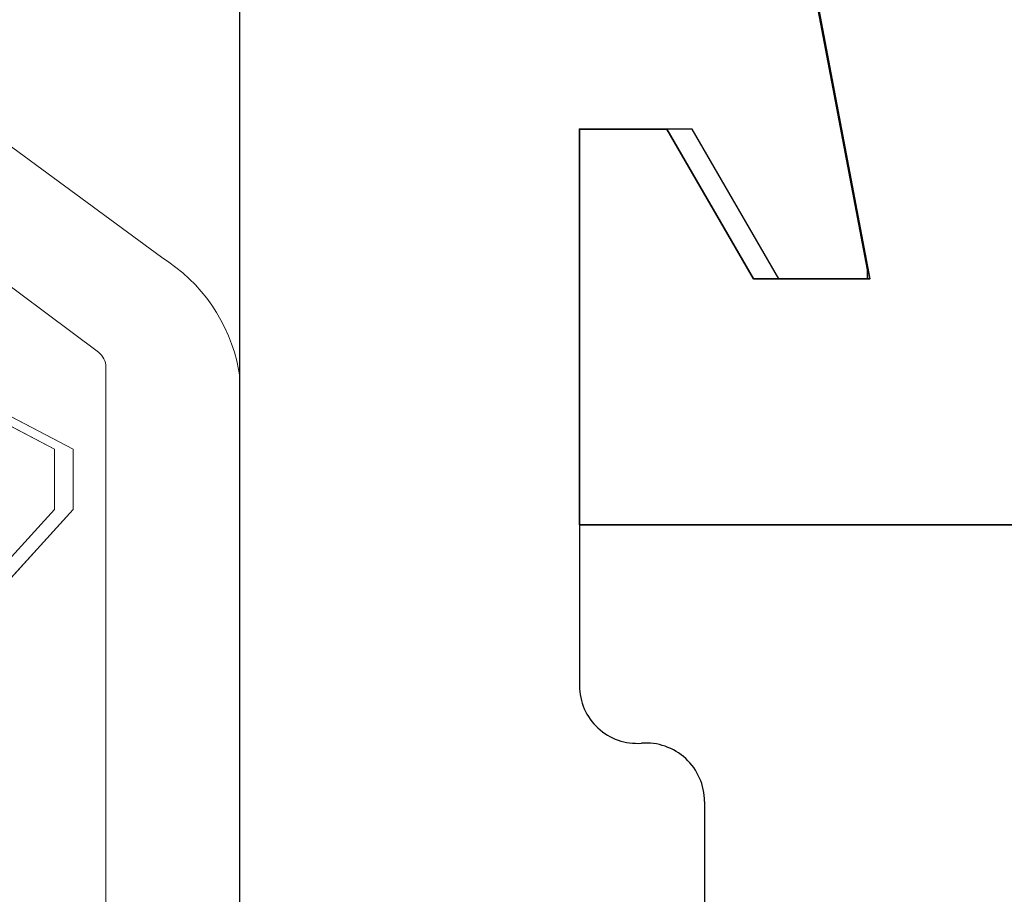
# Model space of a CAD drawing. Units: inches. Extents: x -1567 to 1059, y -3620 to 309.
# Drawn here: x 366 to 367, y -3559 to -3558 of the extents above; entities that cross this region are included whole.
import ezdxf

# ---------------------------------------------------------------- set-up
doc = ezdxf.new("R2010")
doc.units = ezdxf.units.IN
doc.header["$LTSCALE"] = 0.5
doc.header["$MEASUREMENT"] = 0
doc.layers.add('Z-DETL-EXTR', color=4, linetype='Continuous', lineweight=35)
doc.layers.add('Z-DETL-HRDW', color=3, linetype='Continuous', lineweight=9)

# ---------------------------------------------------------------- blocks, each defined once
blk = doc.blocks.new('DW-ANTI-LIFT BALL')
at = {"transparency": 33554687}
for p, q in [((0.4094624302552119, 10.96860239169891), (0.7018614511121313, 11.12169507407506)), ((0.4194624302552028, 10.96860239169891), (0.7039037782006061, 11.11752863915225)), ((0.4094624302552119, 10.93620075015823), (0.4094624302552119, 10.96860239169891)), ((0.4194624302552028, 10.93620075015823), (0.4194624302552028, 10.96860239169891)), ((0.5859046372504735, 10.74217836093621), (0.4094624302552119, 10.93620075015823)), ((0.5959046372504644, 10.74217836093621), (0.4194624302552028, 10.93620075015823))]:
    blk.add_line(p, q, dxfattribs=at)
blk.add_lwpolyline([(0.3640578842191883, 9.859935577108676, -0.1758057685896172), (0.3220936725318806, 9.915792645556618, -0.07514881838035477), (0.3198571700000001, 9.930589100634917), (0.3198571700000001, 11.00344904462511, -0.0400795859758637), (0.3204984811621047, 11.01143666427541, -0.2101772835387644), (0.3620104169685545, 11.07175343554892), (0.50037725645838, 11.17348431035427, -0.2353911509261528), (0.5717037321622, 11.18584647230068), (0.6469046372506226, 11.16275847512429), (0.629294845240588, 11.10540086686365), (0.5540939401522256, 11.12848886404009, 0.2391570568691051), (0.5362623212244568, 11.12539832355231), (0.3959237931215793, 11.02066807869921, 0.2366994818530475), (0.3919046372505044, 11.01265374756645), (0.3919046372505044, 9.919035265090999, 0.2366994818582588), (0.395923793121723, 9.911020933958133), (0.5342148539739819, 9.806290689105696, 0.2012858199501325), (0.5540939401561291, 9.803200148618554), (0.629294845240588, 9.826288145793798), (0.6469046372506226, 9.768930537533153), (0.5717037321621999, 9.745842540356763, -0.2391570568769791), (0.5003772564509972, 9.75820470230906)], format="xyb", close=True, dxfattribs=at)
blk.add_lwpolyline([(0.7039037782007864, 11.11752863915235), (0.7018614511121284, 11.12169507407506), (0.4094624302552119, 10.96860239169891), (0.409462430255212, 10.93620075015823), (0.5859046372504735, 10.7421783609362), (0.5859046372504735, 10.47649461), (0.5859046372504735, 10.1875276018637), (0.409462430255212, 9.993505212641677), (0.4094624302552119, 9.961103571101047), (0.701861451111983, 9.808010888724516), (0.7039037782006429, 9.812177323647228), (0.4194624302552028, 9.961103571101049), (0.4194624302552028, 9.993505212641676), (0.5959046372504644, 10.1875276018637), (0.5959046372504644, 10.47649461), (0.5959046372504644, 10.74217836093621), (0.4194624302552028, 10.93620075015823), (0.4194624302552028, 10.96860239169891)], close=True, dxfattribs=at)
blk = doc.blocks.new('A$C383d7c68')
at = {"color": 30}
for p, q in [((0.2128394163478333, 0), (0.3218366328978846, -0.5773540889089759)), ((-0.01554608879882835, -1.82007069946178), (-0.01554608879882835, -0.4363560287783343)), ((0.2278542762187499, -0.5015577793373609), (0.1671539112011828, -0.5015577793373609)), ((0.1671539112011828, -0.5015577793373609), (0.1671539112011828, -0.8009674123321702)), ((0.2743542762186735, -0.582098141889162), (0.2278542762187499, -0.5015577793373609)), ((0.3218366328978846, -0.582098141889162), (0.2743542762186735, -0.582098141889162)), ((0.3218366328978846, -0.5773540889089759), (0.3218366328978846, -0.582098141889162)), ((0.2344539112011716, -0.8632279606130737), (0.2344539112011716, -1.496820699462148))]:
    blk.add_line(p, q, dxfattribs=at)
for centre, radius, start, end in [((0.1981539112012012, -0.8009674123321844), 0.03100000000001835, 179.9999999999739, 274.3326570671827), ((0.2028811241598483, -0.8633616633833583), 0.03157307013876463, 0.2426316892524277, 94.33265706722163)]:
    blk.add_arc(centre, radius, start, end, dxfattribs=at)
blk = doc.blocks.new('A$Cad75dfc2')
at = {"layer": 'Z-DETL-EXTR', "transparency": 33554687}
blk.add_lwpolyline([(-4, 0), (0, 0), (0, -0.3086480415572623, -0.8765397792826811), (-0.2100028096365349, -0.2488839502825613, 0.9999999999999997), (-0.3187958206663097, -0.2326333887190231, 0.4091706424491344), (-0.1375264453222371, -0.482016087883494, -0.3664842679772291), (-0.125, -0.496810733106031), (-0.125, -0.5871923474674077, -0.414213562373095), (-0.1399999999998727, -0.6021923474672803, -0.3780141885287048), (-0.4392476433827142, -0.2650279579552262), (-0.4392476433827142, -0.25, 0.414213562373145), (-0.5642476433827142, -0.125), (-1.886637084062386, -0.125), (-2.018799205070081, -0.8230982822124133), (-1.956143273641828, -0.8230982822124133), (-1.909643273641905, -0.7425579196606122), (-1.862586104828097, -0.7425579196606122), (-1.862586104828097, -0.9553982822121725), (-2.114064243527537, -0.9553982822121725, -0.414213562373095), (-2.239064243527537, -0.8303982822121725), (-2.239064243527537, -0.6210739850630489), (-2.152221614390328, -0.1623594172178855, 0.4701391236897555), (-2.183171852351734, -0.125), (-3.09030742115192, -0.125, 0.4142135623731616)], format="xyb", dxfattribs=at)

msp = doc.modelspace()

# ---------------------------------------------------------------- block references
at = {"xscale": -1}
msp.add_blockref('A$Cad75dfc2', (364.8784533203326, -3557.619618238217), dxfattribs=at)
msp.add_blockref('A$C383d7c68', (366.5738855139595, -3557.860618238217))
at = {"layer": 'Z-DETL-HRDW', "transparency": 33554687, "xscale": -1}
msp.add_blockref('DW-ANTI-LIFT BALL', (366.8781965951606, -3569.50293209606), dxfattribs=at)

doc.saveas('drawing.dxf')
